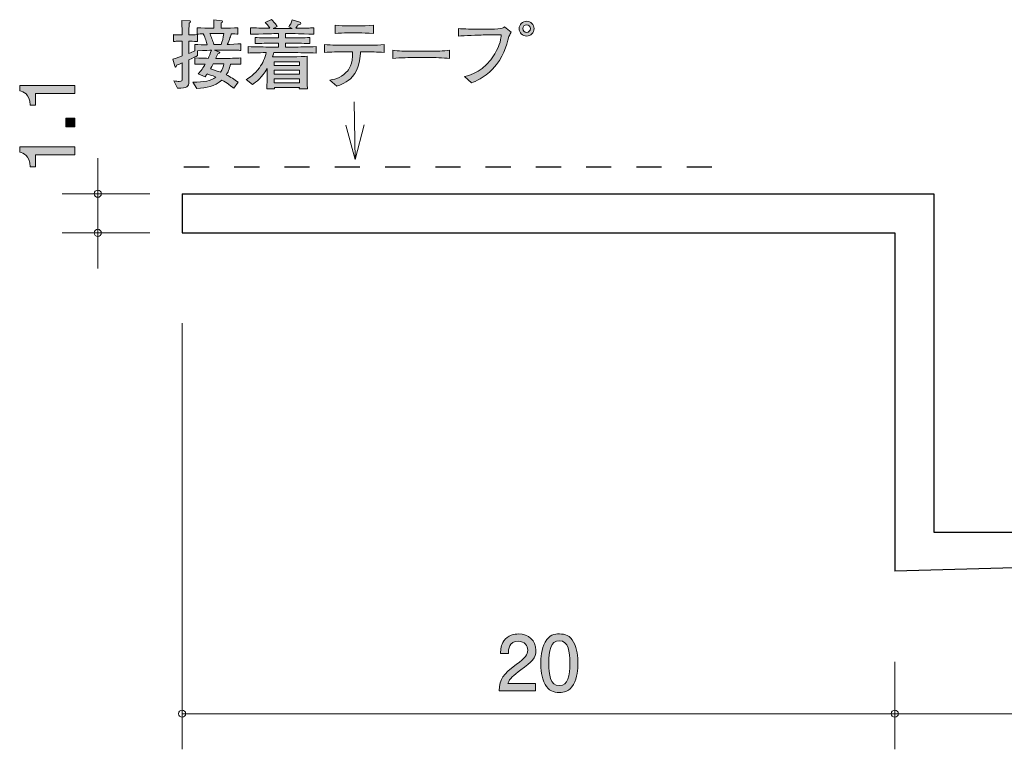
# Model space of a CAD drawing. Units: millimetres. Extents: x 78.3 to 134.8, y -161.3 to -135.2.
# Drawn here: x 78.3 to 105.9, y -161.3 to -140.8 of the extents above; entities that cross this region are included whole.
import ezdxf

# ---------------------------------------------------------------- set-up
doc = ezdxf.new("R2010")
doc.units = ezdxf.units.MM
doc.header["$MEASUREMENT"] = 0
doc.linetypes.add('AI-Linetype-0', pattern=[1.411111, 0.705556, -0.705556])
doc.layers.add('レイヤー 1', color=7, linetype='Continuous', lineweight=0)

# ---------------------------------------------------------------- blocks, each defined once
blk = doc.blocks.new('Block_1')
at = {"layer": 'レイヤー 1', "color": 18, "lineweight": 9, "true_color": 0x000000}
for q in [(87.649, -143.128), (87.416, -143.778), (87.934, -143.774)]:
    blk.add_line((87.683, -144.742), q, dxfattribs=at)
blk = doc.blocks.new('Block_3')
at = {"layer": 'レイヤー 1', "true_color": 0x000000, "transparency": 33554687}
h = blk.add_hatch(color=18, dxfattribs=at)
h.dxf.hatch_style = 2
edge = h.paths.add_edge_path()
edge.add_spline(control_points=[(83.697, -142.061), (83.68, -142.091), (83.629, -142.184), (83.618, -142.203), (83.809, -142.262), (83.83, -142.269), (83.902, -142.296), (83.957, -142.209), (83.98, -142.135), (83.995, -142.061), (83.995, -142.061), (83.697, -142.061), (83.697, -142.061)], knot_values=[0, 0, 0, 0, 1, 1, 1, 2, 2, 2, 3, 3, 3, 4, 4, 4, 4], degree=3, periodic=0)
edge = h.paths.add_edge_path()
edge.add_spline(control_points=[(83.633, -141.211), (83.633, -141.211), (83.602, -141.211), (83.602, -141.211), (83.648, -141.31), (83.68, -141.391), (83.714, -141.518), (83.714, -141.518), (83.921, -141.518), (83.921, -141.518), (83.953, -141.425), (83.976, -141.34), (83.999, -141.211), (83.999, -141.211), (83.633, -141.211), (83.633, -141.211)], knot_values=[0, 0, 0, 0, 1, 1, 1, 2, 2, 2, 3, 3, 3, 4, 4, 4, 5, 5, 5, 5], degree=3, periodic=0)
edge = h.paths.add_edge_path()
edge.add_spline(control_points=[(84.262, -141.676), (84.262, -141.676), (84.008, -141.676), (84.008, -141.676), (84.008, -141.676), (83.731, -141.676), (83.731, -141.676), (83.731, -141.676), (83.858, -141.719), (83.858, -141.719), (83.868, -141.723), (83.881, -141.729), (83.881, -141.742), (83.881, -141.763), (83.849, -141.769), (83.828, -141.774), (83.817, -141.797), (83.788, -141.862), (83.769, -141.907), (83.769, -141.907), (84.039, -141.907), (84.039, -141.907), (84.13, -141.907), (84.327, -141.903), (84.469, -141.894), (84.469, -141.894), (84.469, -142.072), (84.469, -142.072), (84.386, -142.068), (84.365, -142.068), (84.185, -142.064), (84.154, -142.218), (84.109, -142.298), (84.065, -142.368), (84.185, -142.427), (84.291, -142.495), (84.395, -142.578), (84.395, -142.578), (84.277, -142.745), (84.277, -142.745), (84.253, -142.726), (84.241, -142.717), (84.128, -142.632), (84.08, -142.594), (84.021, -142.559), (83.94, -142.514), (83.729, -142.7), (83.523, -142.724), (83.234, -142.753), (83.234, -142.753), (83.13, -142.573), (83.13, -142.573), (83.447, -142.569), (83.623, -142.544), (83.775, -142.434), (83.657, -142.383), (83.568, -142.355), (83.532, -142.343), (83.513, -142.37), (83.498, -142.389), (83.47, -142.423), (83.47, -142.423), (83.274, -142.341), (83.274, -142.341), (83.356, -142.26), (83.417, -142.165), (83.475, -142.064), (83.284, -142.068), (83.263, -142.068), (83.181, -142.072), (83.181, -142.072), (83.181, -141.894), (83.181, -141.894), (83.32, -141.901), (83.53, -141.905), (83.555, -141.905), (83.572, -141.871), (83.627, -141.75), (83.646, -141.676), (83.627, -141.676), (83.449, -141.683), (83.255, -141.695), (83.255, -141.695), (83.255, -141.829), (83.255, -141.829), (83.206, -141.854), (83.147, -141.886), (83.014, -141.951), (83.014, -141.951), (83.014, -142.097), (83.014, -142.097), (83.014, -142.097), (83.014, -142.565), (83.014, -142.565), (83.014, -142.692), (82.978, -142.751), (82.694, -142.743), (82.694, -142.743), (82.59, -142.535), (82.59, -142.535), (82.654, -142.548), (82.702, -142.552), (82.743, -142.552), (82.819, -142.552), (82.829, -142.529), (82.829, -142.463), (82.829, -142.463), (82.829, -142.034), (82.829, -142.034), (82.732, -142.074), (82.715, -142.08), (82.669, -142.1), (82.664, -142.121), (82.66, -142.15), (82.641, -142.15), (82.633, -142.15), (82.622, -142.146), (82.616, -142.123), (82.616, -142.123), (82.563, -141.93), (82.563, -141.93), (82.709, -141.884), (82.774, -141.86), (82.829, -141.839), (82.829, -141.839), (82.829, -141.427), (82.829, -141.427), (82.829, -141.427), (82.777, -141.427), (82.777, -141.427), (82.777, -141.427), (82.698, -141.427), (82.698, -141.427), (82.631, -141.427), (82.622, -141.427), (82.586, -141.433), (82.586, -141.433), (82.586, -141.238), (82.586, -141.238), (82.614, -141.245), (82.622, -141.245), (82.692, -141.245), (82.692, -141.245), (82.825, -141.245), (82.825, -141.245), (82.825, -141.175), (82.825, -141.093), (82.823, -141.088), (82.815, -140.908), (82.815, -140.889), (82.813, -140.843), (82.813, -140.843), (83.028, -140.851), (83.028, -140.851), (83.039, -140.851), (83.06, -140.853), (83.06, -140.87), (83.06, -140.889), (83.045, -140.9), (83.02, -140.919), (83.02, -140.97), (83.014, -141.198), (83.016, -141.245), (83.145, -141.245), (83.157, -141.245), (83.255, -141.236), (83.255, -141.236), (83.255, -141.431), (83.255, -141.431), (83.217, -141.429), (83.149, -141.425), (83.014, -141.427), (83.014, -141.427), (83.014, -141.765), (83.014, -141.765), (83.068, -141.742), (83.134, -141.714), (83.183, -141.691), (83.183, -141.691), (83.183, -141.513), (83.183, -141.513), (83.297, -141.526), (83.415, -141.526), (83.532, -141.526), (83.508, -141.431), (83.481, -141.348), (83.417, -141.215), (83.373, -141.217), (83.291, -141.222), (83.252, -141.224), (83.252, -141.224), (83.252, -141.044), (83.252, -141.044), (83.377, -141.052), (83.551, -141.057), (83.633, -141.057), (83.633, -141.057), (83.716, -141.057), (83.716, -141.057), (83.716, -140.894), (83.716, -140.883), (83.714, -140.828), (83.714, -140.828), (83.938, -140.853), (83.938, -140.853), (83.942, -140.853), (83.963, -140.855), (83.963, -140.872), (83.963, -140.887), (83.953, -140.896), (83.925, -140.911), (83.919, -140.976), (83.917, -140.997), (83.917, -141.057), (83.917, -141.057), (84.012, -141.057), (84.012, -141.057), (84.094, -141.057), (84.268, -141.052), (84.393, -141.044), (84.393, -141.044), (84.393, -141.224), (84.393, -141.224), (84.363, -141.222), (84.245, -141.217), (84.205, -141.215), (84.19, -141.266), (84.156, -141.378), (84.09, -141.518), (84.133, -141.518), (84.41, -141.499), (84.471, -141.496), (84.471, -141.496), (84.471, -141.681), (84.471, -141.681), (84.442, -141.681), (84.424, -141.676), (84.262, -141.676)], knot_values=[0, 0, 0, 0, 1, 1, 1, 2, 2, 2, 3, 3, 3, 4, 4, 4, 5, 5, 5, 6, 6, 6, 7, 7, 7, 8, 8, 8, 9, 9, 9, 10, 10, 10, 11, 11, 11, 12, 12, 12, 13, 13, 13, 14, 14, 14, 15, 15, 15, 16, 16, 16, 17, 17, 17, 18, 18, 18, 19, 19, 19, 20, 20, 20, 21, 21, 21, 22, 22, 22, 23, 23, 23, 24, 24, 24, 25, 25, 25, 26, 26, 26, 27, 27, 27, 28, 28, 28, 29, 29, 29, 30, 30, 30, 31, 31, 31, 32, 32, 32, 33, 33, 33, 34, 34, 34, 35, 35, 35, 36, 36, 36, 37, 37, 37, 38, 38, 38, 39, 39, 39, 40, 40, 40, 41, 41, 41, 42, 42, 42, 43, 43, 43, 44, 44, 44, 45, 45, 45, 46, 46, 46, 47, 47, 47, 48, 48, 48, 49, 49, 49, 50, 50, 50, 51, 51, 51, 52, 52, 52, 53, 53, 53, 54, 54, 54, 55, 55, 55, 56, 56, 56, 57, 57, 57, 58, 58, 58, 59, 59, 59, 60, 60, 60, 61, 61, 61, 62, 62, 62, 63, 63, 63, 64, 64, 64, 65, 65, 65, 66, 66, 66, 67, 67, 67, 68, 68, 68, 69, 69, 69, 70, 70, 70, 71, 71, 71, 72, 72, 72, 73, 73, 73, 74, 74, 74, 75, 75, 75, 76, 76, 76, 77, 77, 77, 78, 78, 78, 79, 79, 79, 79], degree=3, periodic=0)
h = blk.add_hatch(color=18, dxfattribs=at)
h.dxf.hatch_style = 2
edge = h.paths.add_edge_path()
edge.add_spline(control_points=[(86.118, -142.476), (86.118, -142.476), (85.411, -142.476), (85.411, -142.476), (85.411, -142.476), (85.411, -142.59), (85.411, -142.59), (85.411, -142.59), (86.118, -142.59), (86.118, -142.59), (86.118, -142.59), (86.118, -142.476), (86.118, -142.476)], knot_values=[0, 0, 0, 0, 1, 1, 1, 2, 2, 2, 3, 3, 3, 4, 4, 4, 4], degree=3, periodic=0)
edge = h.paths.add_edge_path()
edge.add_spline(control_points=[(86.118, -142.233), (86.118, -142.233), (85.411, -142.233), (85.411, -142.233), (85.411, -142.233), (85.411, -142.347), (85.411, -142.347), (85.411, -142.347), (86.118, -142.347), (86.118, -142.347), (86.118, -142.347), (86.118, -142.233), (86.118, -142.233)], knot_values=[0, 0, 0, 0, 1, 1, 1, 2, 2, 2, 3, 3, 3, 4, 4, 4, 4], degree=3, periodic=0)
edge = h.paths.add_edge_path()
edge.add_spline(control_points=[(86.118, -142), (86.118, -142), (85.411, -142), (85.411, -142), (85.411, -142), (85.411, -142.108), (85.411, -142.108), (85.411, -142.108), (86.118, -142.108), (86.118, -142.108), (86.118, -142.108), (86.118, -142), (86.118, -142)], knot_values=[0, 0, 0, 0, 1, 1, 1, 2, 2, 2, 3, 3, 3, 4, 4, 4, 4], degree=3, periodic=0)
edge = h.paths.add_edge_path()
edge.add_spline(control_points=[(85.953, -141.744), (85.953, -141.744), (85.395, -141.744), (85.395, -141.744), (85.384, -141.788), (85.375, -141.82), (85.363, -141.858), (85.388, -141.858), (85.403, -141.86), (85.409, -141.86), (85.409, -141.86), (85.598, -141.86), (85.598, -141.86), (85.598, -141.86), (85.972, -141.86), (85.972, -141.86), (86.023, -141.86), (86.306, -141.848), (86.338, -141.848), (86.336, -141.875), (86.334, -141.894), (86.334, -141.924), (86.332, -141.956), (86.332, -142.091), (86.332, -142.118), (86.332, -142.118), (86.332, -142.364), (86.332, -142.364), (86.332, -142.408), (86.336, -142.605), (86.34, -142.757), (86.34, -142.757), (86.114, -142.757), (86.114, -142.757), (86.114, -142.757), (86.116, -142.724), (86.116, -142.724), (86.116, -142.724), (85.414, -142.724), (85.414, -142.724), (85.414, -142.724), (85.416, -142.757), (85.416, -142.757), (85.416, -142.757), (85.198, -142.757), (85.198, -142.757), (85.202, -142.702), (85.202, -142.69), (85.208, -142.575), (85.21, -142.548), (85.213, -142.415), (85.213, -142.396), (85.213, -142.396), (85.213, -142.193), (85.213, -142.193), (85.073, -142.442), (84.904, -142.573), (84.798, -142.639), (84.798, -142.639), (84.624, -142.499), (84.624, -142.499), (84.713, -142.448), (84.857, -142.362), (84.995, -142.167), (85.086, -142.04), (85.151, -141.896), (85.185, -141.744), (84.957, -141.746), (84.777, -141.753), (84.682, -141.755), (84.682, -141.755), (84.682, -141.577), (84.682, -141.577), (84.878, -141.583), (85.162, -141.588), (85.312, -141.588), (85.312, -141.588), (85.526, -141.588), (85.526, -141.588), (85.526, -141.588), (85.526, -141.48), (85.526, -141.48), (85.526, -141.48), (85.38, -141.48), (85.38, -141.48), (85.21, -141.48), (85.041, -141.484), (84.874, -141.49), (84.874, -141.49), (84.874, -141.319), (84.874, -141.319), (85.029, -141.329), (85.215, -141.329), (85.38, -141.329), (85.38, -141.329), (85.526, -141.329), (85.526, -141.329), (85.526, -141.329), (85.526, -141.211), (85.526, -141.211), (85.526, -141.211), (85.395, -141.211), (85.395, -141.211), (85.348, -141.211), (85.145, -141.219), (85.103, -141.219), (84.9, -141.224), (84.823, -141.226), (84.745, -141.228), (84.745, -141.228), (84.745, -141.044), (84.745, -141.044), (84.859, -141.052), (84.904, -141.052), (85.287, -141.061), (85.223, -140.966), (85.196, -140.938), (85.16, -140.902), (85.16, -140.902), (85.335, -140.819), (85.335, -140.819), (85.375, -140.855), (85.42, -140.898), (85.494, -141.008), (85.494, -141.008), (85.38, -141.063), (85.38, -141.063), (85.38, -141.063), (85.39, -141.063), (85.39, -141.063), (85.39, -141.063), (85.913, -141.063), (85.913, -141.063), (85.913, -141.063), (85.818, -141.018), (85.818, -141.018), (85.845, -140.98), (85.902, -140.9), (85.917, -140.826), (85.917, -140.826), (86.131, -140.889), (86.131, -140.889), (86.139, -140.891), (86.16, -140.902), (86.16, -140.923), (86.16, -140.961), (86.095, -140.961), (86.076, -140.961), (86.065, -140.98), (86.042, -141.021), (86.012, -141.061), (86.412, -141.054), (86.442, -141.052), (86.518, -141.046), (86.518, -141.046), (86.518, -141.228), (86.518, -141.228), (86.499, -141.228), (86.473, -141.226), (86.253, -141.217), (86.203, -141.215), (85.983, -141.211), (85.938, -141.211), (85.938, -141.211), (85.722, -141.211), (85.722, -141.211), (85.722, -141.211), (85.722, -141.329), (85.722, -141.329), (85.722, -141.329), (85.896, -141.329), (85.896, -141.329), (86.059, -141.329), (86.249, -141.329), (86.406, -141.319), (86.406, -141.319), (86.406, -141.49), (86.406, -141.49), (86.196, -141.482), (86, -141.48), (85.896, -141.48), (85.896, -141.48), (85.722, -141.48), (85.722, -141.48), (85.722, -141.48), (85.722, -141.588), (85.722, -141.588), (85.722, -141.588), (85.953, -141.588), (85.953, -141.588), (86.086, -141.588), (86.374, -141.583), (86.584, -141.577), (86.584, -141.577), (86.584, -141.755), (86.584, -141.755), (86.391, -141.748), (86.078, -141.744), (85.953, -141.744)], knot_values=[0, 0, 0, 0, 1, 1, 1, 2, 2, 2, 3, 3, 3, 4, 4, 4, 5, 5, 5, 6, 6, 6, 7, 7, 7, 8, 8, 8, 9, 9, 9, 10, 10, 10, 11, 11, 11, 12, 12, 12, 13, 13, 13, 14, 14, 14, 15, 15, 15, 16, 16, 16, 17, 17, 17, 18, 18, 18, 19, 19, 19, 20, 20, 20, 21, 21, 21, 22, 22, 22, 23, 23, 23, 24, 24, 24, 25, 25, 25, 26, 26, 26, 27, 27, 27, 28, 28, 28, 29, 29, 29, 30, 30, 30, 31, 31, 31, 32, 32, 32, 33, 33, 33, 34, 34, 34, 35, 35, 35, 36, 36, 36, 37, 37, 37, 38, 38, 38, 39, 39, 39, 40, 40, 40, 41, 41, 41, 42, 42, 42, 43, 43, 43, 44, 44, 44, 45, 45, 45, 46, 46, 46, 47, 47, 47, 48, 48, 48, 49, 49, 49, 50, 50, 50, 51, 51, 51, 52, 52, 52, 53, 53, 53, 54, 54, 54, 55, 55, 55, 56, 56, 56, 57, 57, 57, 58, 58, 58, 59, 59, 59, 60, 60, 60, 61, 61, 61, 62, 62, 62, 63, 63, 63, 64, 64, 64, 65, 65, 65, 66, 66, 66, 66], degree=3, periodic=0)
h = blk.add_hatch(color=18, dxfattribs=at)
h.dxf.hatch_style = 2
edge = h.paths.add_edge_path()
edge.add_spline(control_points=[(92.386, -141.071), (92.386, -141.131), (92.433, -141.177), (92.492, -141.177), (92.551, -141.177), (92.6, -141.131), (92.6, -141.071), (92.6, -141.012), (92.551, -140.963), (92.492, -140.963), (92.433, -140.963), (92.386, -141.012), (92.386, -141.071)], knot_values=[0, 0, 0, 0, 1, 1, 1, 2, 2, 2, 3, 3, 3, 4, 4, 4, 4], degree=3, periodic=0)
edge = h.paths.add_edge_path()
edge.add_spline(control_points=[(92.701, -141.071), (92.701, -141.186), (92.608, -141.281), (92.492, -141.281), (92.378, -141.281), (92.283, -141.186), (92.283, -141.071), (92.283, -140.955), (92.378, -140.862), (92.492, -140.862), (92.606, -140.862), (92.701, -140.955), (92.701, -141.071)], knot_values=[0, 0, 0, 0, 1, 1, 1, 2, 2, 2, 3, 3, 3, 4, 4, 4, 4], degree=3, periodic=0)
h = blk.add_hatch(color=18, dxfattribs=at)
h.dxf.hatch_style = 2
edge = h.paths.add_edge_path()
edge.add_spline(control_points=[(87.829, -141.192), (87.829, -141.192), (87.475, -141.192), (87.475, -141.192), (87.363, -141.192), (87.224, -141.198), (87.116, -141.211), (87.116, -141.211), (87.116, -140.976), (87.116, -140.976), (87.234, -140.991), (87.418, -140.995), (87.475, -140.995), (87.475, -140.995), (87.829, -140.995), (87.829, -140.995), (87.848, -140.995), (88.051, -140.995), (88.192, -140.976), (88.192, -140.976), (88.192, -141.211), (88.192, -141.211), (88.036, -141.192), (87.845, -141.192), (87.829, -141.192)], knot_values=[0, 0, 0, 0, 1, 1, 1, 2, 2, 2, 3, 3, 3, 4, 4, 4, 5, 5, 5, 6, 6, 6, 7, 7, 7, 8, 8, 8, 8], degree=3, periodic=0)
edge = h.paths.add_edge_path()
edge.add_spline(control_points=[(87.93, -141.721), (87.93, -141.721), (87.829, -141.721), (87.829, -141.721), (87.829, -141.808), (87.807, -142.197), (87.611, -142.417), (87.458, -142.586), (87.251, -142.656), (87.166, -142.683), (87.166, -142.683), (86.972, -142.516), (86.972, -142.516), (87.069, -142.503), (87.245, -142.48), (87.433, -142.292), (87.507, -142.22), (87.611, -142.08), (87.611, -141.721), (87.611, -141.721), (87.38, -141.721), (87.38, -141.721), (87.194, -141.721), (87.008, -141.725), (86.822, -141.74), (86.822, -141.74), (86.822, -141.52), (86.822, -141.52), (87.01, -141.535), (87.295, -141.539), (87.38, -141.539), (87.38, -141.539), (87.93, -141.539), (87.93, -141.539), (87.949, -141.539), (88.266, -141.539), (88.495, -141.52), (88.495, -141.52), (88.495, -141.74), (88.495, -141.74), (88.307, -141.725), (88.118, -141.721), (87.93, -141.721)], knot_values=[0, 0, 0, 0, 1, 1, 1, 2, 2, 2, 3, 3, 3, 4, 4, 4, 5, 5, 5, 6, 6, 6, 7, 7, 7, 8, 8, 8, 9, 9, 9, 10, 10, 10, 11, 11, 11, 12, 12, 12, 13, 13, 13, 14, 14, 14, 14], degree=3, periodic=0)
h = blk.add_hatch(color=18, dxfattribs=at)
h.dxf.hatch_style = 2
edge = h.paths.add_edge_path()
edge.add_spline(control_points=[(91.996, -141.289), (91.926, -141.568), (91.85, -141.873), (91.537, -142.205), (91.3, -142.455), (91.055, -142.554), (90.949, -142.597), (90.949, -142.597), (90.754, -142.415), (90.754, -142.415), (90.94, -142.368), (91.302, -142.275), (91.598, -141.78), (91.759, -141.513), (91.772, -141.34), (91.78, -141.249), (91.78, -141.249), (91.275, -141.249), (91.275, -141.249), (91.156, -141.249), (90.735, -141.268), (90.583, -141.279), (90.583, -141.279), (90.583, -141.069), (90.583, -141.069), (90.725, -141.082), (91.002, -141.086), (91.118, -141.086), (91.118, -141.086), (91.473, -141.086), (91.473, -141.086), (91.501, -141.086), (91.662, -141.084), (91.772, -141.069), (91.829, -141.063), (91.846, -141.044), (91.869, -141.021), (91.869, -141.021), (92.057, -141.171), (92.057, -141.171), (92.043, -141.2), (92.032, -141.219), (91.996, -141.289)], knot_values=[0, 0, 0, 0, 1, 1, 1, 2, 2, 2, 3, 3, 3, 4, 4, 4, 5, 5, 5, 6, 6, 6, 7, 7, 7, 8, 8, 8, 9, 9, 9, 10, 10, 10, 11, 11, 11, 12, 12, 12, 13, 13, 13, 14, 14, 14, 14], degree=3, periodic=0)
h = blk.add_hatch(color=18, dxfattribs=at)
h.dxf.hatch_style = 2
edge = h.paths.add_edge_path()
edge.add_spline(control_points=[(89.776, -141.884), (89.776, -141.884), (89.292, -141.884), (89.292, -141.884), (89.264, -141.884), (88.947, -141.884), (88.735, -141.909), (88.735, -141.909), (88.735, -141.679), (88.735, -141.679), (88.894, -141.702), (89.084, -141.704), (89.292, -141.704), (89.292, -141.704), (89.776, -141.704), (89.776, -141.704), (89.962, -141.704), (90.148, -141.702), (90.332, -141.679), (90.332, -141.679), (90.332, -141.909), (90.332, -141.909), (90.148, -141.886), (89.901, -141.884), (89.776, -141.884)], knot_values=[0, 0, 0, 0, 1, 1, 1, 2, 2, 2, 3, 3, 3, 4, 4, 4, 5, 5, 5, 6, 6, 6, 7, 7, 7, 8, 8, 8, 8], degree=3, periodic=0)
at = {"layer": 'レイヤー 1'}
for points, knots in [([(84.262, -141.676), (84.262, -141.676), (84.008, -141.676), (84.008, -141.676), (84.008, -141.676), (83.731, -141.676), (83.731, -141.676), (83.731, -141.676), (83.858, -141.719), (83.858, -141.719), (83.868, -141.723), (83.881, -141.729), (83.881, -141.742), (83.881, -141.763), (83.849, -141.769), (83.828, -141.774), (83.817, -141.797), (83.788, -141.862), (83.769, -141.907), (83.769, -141.907), (84.039, -141.907), (84.039, -141.907), (84.13, -141.907), (84.327, -141.903), (84.469, -141.894), (84.469, -141.894), (84.469, -142.072), (84.469, -142.072), (84.386, -142.068), (84.365, -142.068), (84.185, -142.064), (84.154, -142.218), (84.109, -142.298), (84.065, -142.368), (84.185, -142.427), (84.291, -142.495), (84.395, -142.578), (84.395, -142.578), (84.277, -142.745), (84.277, -142.745), (84.253, -142.726), (84.241, -142.717), (84.128, -142.632), (84.08, -142.594), (84.021, -142.559), (83.94, -142.514), (83.729, -142.7), (83.523, -142.724), (83.234, -142.753), (83.234, -142.753), (83.13, -142.573), (83.13, -142.573), (83.447, -142.569), (83.623, -142.544), (83.775, -142.434), (83.657, -142.383), (83.568, -142.355), (83.532, -142.343), (83.513, -142.37), (83.498, -142.389), (83.47, -142.423), (83.47, -142.423), (83.274, -142.341), (83.274, -142.341), (83.356, -142.26), (83.417, -142.165), (83.475, -142.064), (83.284, -142.068), (83.263, -142.068), (83.181, -142.072), (83.181, -142.072), (83.181, -141.894), (83.181, -141.894), (83.32, -141.901), (83.53, -141.905), (83.555, -141.905), (83.572, -141.871), (83.627, -141.75), (83.646, -141.676), (83.627, -141.676), (83.449, -141.683), (83.255, -141.695), (83.255, -141.695), (83.255, -141.829), (83.255, -141.829), (83.206, -141.854), (83.147, -141.886), (83.014, -141.951), (83.014, -141.951), (83.014, -142.097), (83.014, -142.097), (83.014, -142.097), (83.014, -142.565), (83.014, -142.565), (83.014, -142.692), (82.978, -142.751), (82.694, -142.743), (82.694, -142.743), (82.59, -142.535), (82.59, -142.535), (82.654, -142.548), (82.702, -142.552), (82.743, -142.552), (82.819, -142.552), (82.829, -142.529), (82.829, -142.463), (82.829, -142.463), (82.829, -142.034), (82.829, -142.034), (82.732, -142.074), (82.715, -142.08), (82.669, -142.1), (82.664, -142.121), (82.66, -142.15), (82.641, -142.15), (82.633, -142.15), (82.622, -142.146), (82.616, -142.123), (82.616, -142.123), (82.563, -141.93), (82.563, -141.93), (82.709, -141.884), (82.774, -141.86), (82.829, -141.839), (82.829, -141.839), (82.829, -141.427), (82.829, -141.427), (82.829, -141.427), (82.777, -141.427), (82.777, -141.427), (82.777, -141.427), (82.698, -141.427), (82.698, -141.427), (82.631, -141.427), (82.622, -141.427), (82.586, -141.433), (82.586, -141.433), (82.586, -141.238), (82.586, -141.238), (82.614, -141.245), (82.622, -141.245), (82.692, -141.245), (82.692, -141.245), (82.825, -141.245), (82.825, -141.245), (82.825, -141.175), (82.825, -141.093), (82.823, -141.088), (82.815, -140.908), (82.815, -140.889), (82.813, -140.843), (82.813, -140.843), (83.028, -140.851), (83.028, -140.851), (83.039, -140.851), (83.06, -140.853), (83.06, -140.87), (83.06, -140.889), (83.045, -140.9), (83.02, -140.919), (83.02, -140.97), (83.014, -141.198), (83.016, -141.245), (83.145, -141.245), (83.157, -141.245), (83.255, -141.236), (83.255, -141.236), (83.255, -141.431), (83.255, -141.431), (83.217, -141.429), (83.149, -141.425), (83.014, -141.427), (83.014, -141.427), (83.014, -141.765), (83.014, -141.765), (83.068, -141.742), (83.134, -141.714), (83.183, -141.691), (83.183, -141.691), (83.183, -141.513), (83.183, -141.513), (83.297, -141.526), (83.415, -141.526), (83.532, -141.526), (83.508, -141.431), (83.481, -141.348), (83.417, -141.215), (83.373, -141.217), (83.291, -141.222), (83.252, -141.224), (83.252, -141.224), (83.252, -141.044), (83.252, -141.044), (83.377, -141.052), (83.551, -141.057), (83.633, -141.057), (83.633, -141.057), (83.716, -141.057), (83.716, -141.057), (83.716, -140.894), (83.716, -140.883), (83.714, -140.828), (83.714, -140.828), (83.938, -140.853), (83.938, -140.853), (83.942, -140.853), (83.963, -140.855), (83.963, -140.872), (83.963, -140.887), (83.953, -140.896), (83.925, -140.911), (83.919, -140.976), (83.917, -140.997), (83.917, -141.057), (83.917, -141.057), (84.012, -141.057), (84.012, -141.057), (84.094, -141.057), (84.268, -141.052), (84.393, -141.044), (84.393, -141.044), (84.393, -141.224), (84.393, -141.224), (84.363, -141.222), (84.245, -141.217), (84.205, -141.215), (84.19, -141.266), (84.156, -141.378), (84.09, -141.518), (84.133, -141.518), (84.41, -141.499), (84.471, -141.496), (84.471, -141.496), (84.471, -141.681), (84.471, -141.681), (84.442, -141.681), (84.424, -141.676), (84.262, -141.676)], [0, 0, 0, 0, 1, 1, 1, 2, 2, 2, 3, 3, 3, 4, 4, 4, 5, 5, 5, 6, 6, 6, 7, 7, 7, 8, 8, 8, 9, 9, 9, 10, 10, 10, 11, 11, 11, 12, 12, 12, 13, 13, 13, 14, 14, 14, 15, 15, 15, 16, 16, 16, 17, 17, 17, 18, 18, 18, 19, 19, 19, 20, 20, 20, 21, 21, 21, 22, 22, 22, 23, 23, 23, 24, 24, 24, 25, 25, 25, 26, 26, 26, 27, 27, 27, 28, 28, 28, 29, 29, 29, 30, 30, 30, 31, 31, 31, 32, 32, 32, 33, 33, 33, 34, 34, 34, 35, 35, 35, 36, 36, 36, 37, 37, 37, 38, 38, 38, 39, 39, 39, 40, 40, 40, 41, 41, 41, 42, 42, 42, 43, 43, 43, 44, 44, 44, 45, 45, 45, 46, 46, 46, 47, 47, 47, 48, 48, 48, 49, 49, 49, 50, 50, 50, 51, 51, 51, 52, 52, 52, 53, 53, 53, 54, 54, 54, 55, 55, 55, 56, 56, 56, 57, 57, 57, 58, 58, 58, 59, 59, 59, 60, 60, 60, 61, 61, 61, 62, 62, 62, 63, 63, 63, 64, 64, 64, 65, 65, 65, 66, 66, 66, 67, 67, 67, 68, 68, 68, 69, 69, 69, 70, 70, 70, 71, 71, 71, 72, 72, 72, 73, 73, 73, 74, 74, 74, 75, 75, 75, 76, 76, 76, 77, 77, 77, 78, 78, 78, 79, 79, 79, 79]), ([(85.953, -141.744), (85.953, -141.744), (85.395, -141.744), (85.395, -141.744), (85.384, -141.788), (85.375, -141.82), (85.363, -141.858), (85.388, -141.858), (85.403, -141.86), (85.409, -141.86), (85.409, -141.86), (85.598, -141.86), (85.598, -141.86), (85.598, -141.86), (85.972, -141.86), (85.972, -141.86), (86.023, -141.86), (86.306, -141.848), (86.338, -141.848), (86.336, -141.875), (86.334, -141.894), (86.334, -141.924), (86.332, -141.956), (86.332, -142.091), (86.332, -142.118), (86.332, -142.118), (86.332, -142.364), (86.332, -142.364), (86.332, -142.408), (86.336, -142.605), (86.34, -142.757), (86.34, -142.757), (86.114, -142.757), (86.114, -142.757), (86.114, -142.757), (86.116, -142.724), (86.116, -142.724), (86.116, -142.724), (85.414, -142.724), (85.414, -142.724), (85.414, -142.724), (85.416, -142.757), (85.416, -142.757), (85.416, -142.757), (85.198, -142.757), (85.198, -142.757), (85.202, -142.702), (85.202, -142.69), (85.208, -142.575), (85.21, -142.548), (85.213, -142.415), (85.213, -142.396), (85.213, -142.396), (85.213, -142.193), (85.213, -142.193), (85.073, -142.442), (84.904, -142.573), (84.798, -142.639), (84.798, -142.639), (84.624, -142.499), (84.624, -142.499), (84.713, -142.448), (84.857, -142.362), (84.995, -142.167), (85.086, -142.04), (85.151, -141.896), (85.185, -141.744), (84.957, -141.746), (84.777, -141.753), (84.682, -141.755), (84.682, -141.755), (84.682, -141.577), (84.682, -141.577), (84.878, -141.583), (85.162, -141.588), (85.312, -141.588), (85.312, -141.588), (85.526, -141.588), (85.526, -141.588), (85.526, -141.588), (85.526, -141.48), (85.526, -141.48), (85.526, -141.48), (85.38, -141.48), (85.38, -141.48), (85.21, -141.48), (85.041, -141.484), (84.874, -141.49), (84.874, -141.49), (84.874, -141.319), (84.874, -141.319), (85.029, -141.329), (85.215, -141.329), (85.38, -141.329), (85.38, -141.329), (85.526, -141.329), (85.526, -141.329), (85.526, -141.329), (85.526, -141.211), (85.526, -141.211), (85.526, -141.211), (85.395, -141.211), (85.395, -141.211), (85.348, -141.211), (85.145, -141.219), (85.103, -141.219), (84.9, -141.224), (84.823, -141.226), (84.745, -141.228), (84.745, -141.228), (84.745, -141.044), (84.745, -141.044), (84.859, -141.052), (84.904, -141.052), (85.287, -141.061), (85.223, -140.966), (85.196, -140.938), (85.16, -140.902), (85.16, -140.902), (85.335, -140.819), (85.335, -140.819), (85.375, -140.855), (85.42, -140.898), (85.494, -141.008), (85.494, -141.008), (85.38, -141.063), (85.38, -141.063), (85.38, -141.063), (85.39, -141.063), (85.39, -141.063), (85.39, -141.063), (85.913, -141.063), (85.913, -141.063), (85.913, -141.063), (85.818, -141.018), (85.818, -141.018), (85.845, -140.98), (85.902, -140.9), (85.917, -140.826), (85.917, -140.826), (86.131, -140.889), (86.131, -140.889), (86.139, -140.891), (86.16, -140.902), (86.16, -140.923), (86.16, -140.961), (86.095, -140.961), (86.076, -140.961), (86.065, -140.98), (86.042, -141.021), (86.012, -141.061), (86.412, -141.054), (86.442, -141.052), (86.518, -141.046), (86.518, -141.046), (86.518, -141.228), (86.518, -141.228), (86.499, -141.228), (86.473, -141.226), (86.253, -141.217), (86.203, -141.215), (85.983, -141.211), (85.938, -141.211), (85.938, -141.211), (85.722, -141.211), (85.722, -141.211), (85.722, -141.211), (85.722, -141.329), (85.722, -141.329), (85.722, -141.329), (85.896, -141.329), (85.896, -141.329), (86.059, -141.329), (86.249, -141.329), (86.406, -141.319), (86.406, -141.319), (86.406, -141.49), (86.406, -141.49), (86.196, -141.482), (86, -141.48), (85.896, -141.48), (85.896, -141.48), (85.722, -141.48), (85.722, -141.48), (85.722, -141.48), (85.722, -141.588), (85.722, -141.588), (85.722, -141.588), (85.953, -141.588), (85.953, -141.588), (86.086, -141.588), (86.374, -141.583), (86.584, -141.577), (86.584, -141.577), (86.584, -141.755), (86.584, -141.755), (86.391, -141.748), (86.078, -141.744), (85.953, -141.744)], [0, 0, 0, 0, 1, 1, 1, 2, 2, 2, 3, 3, 3, 4, 4, 4, 5, 5, 5, 6, 6, 6, 7, 7, 7, 8, 8, 8, 9, 9, 9, 10, 10, 10, 11, 11, 11, 12, 12, 12, 13, 13, 13, 14, 14, 14, 15, 15, 15, 16, 16, 16, 17, 17, 17, 18, 18, 18, 19, 19, 19, 20, 20, 20, 21, 21, 21, 22, 22, 22, 23, 23, 23, 24, 24, 24, 25, 25, 25, 26, 26, 26, 27, 27, 27, 28, 28, 28, 29, 29, 29, 30, 30, 30, 31, 31, 31, 32, 32, 32, 33, 33, 33, 34, 34, 34, 35, 35, 35, 36, 36, 36, 37, 37, 37, 38, 38, 38, 39, 39, 39, 40, 40, 40, 41, 41, 41, 42, 42, 42, 43, 43, 43, 44, 44, 44, 45, 45, 45, 46, 46, 46, 47, 47, 47, 48, 48, 48, 49, 49, 49, 50, 50, 50, 51, 51, 51, 52, 52, 52, 53, 53, 53, 54, 54, 54, 55, 55, 55, 56, 56, 56, 57, 57, 57, 58, 58, 58, 59, 59, 59, 60, 60, 60, 61, 61, 61, 62, 62, 62, 63, 63, 63, 64, 64, 64, 65, 65, 65, 66, 66, 66, 66]), ([(92.701, -141.071), (92.701, -141.186), (92.608, -141.281), (92.492, -141.281), (92.378, -141.281), (92.283, -141.186), (92.283, -141.071), (92.283, -140.955), (92.378, -140.862), (92.492, -140.862), (92.606, -140.862), (92.701, -140.955), (92.701, -141.071)], [0, 0, 0, 0, 1, 1, 1, 2, 2, 2, 3, 3, 3, 4, 4, 4, 4]), ([(87.829, -141.192), (87.829, -141.192), (87.475, -141.192), (87.475, -141.192), (87.363, -141.192), (87.224, -141.198), (87.116, -141.211), (87.116, -141.211), (87.116, -140.976), (87.116, -140.976), (87.234, -140.991), (87.418, -140.995), (87.475, -140.995), (87.475, -140.995), (87.829, -140.995), (87.829, -140.995), (87.848, -140.995), (88.051, -140.995), (88.192, -140.976), (88.192, -140.976), (88.192, -141.211), (88.192, -141.211), (88.036, -141.192), (87.845, -141.192), (87.829, -141.192)], [0, 0, 0, 0, 1, 1, 1, 2, 2, 2, 3, 3, 3, 4, 4, 4, 5, 5, 5, 6, 6, 6, 7, 7, 7, 8, 8, 8, 8]), ([(91.996, -141.289), (91.926, -141.568), (91.85, -141.873), (91.537, -142.205), (91.3, -142.455), (91.055, -142.554), (90.949, -142.597), (90.949, -142.597), (90.754, -142.415), (90.754, -142.415), (90.94, -142.368), (91.302, -142.275), (91.598, -141.78), (91.759, -141.513), (91.772, -141.34), (91.78, -141.249), (91.78, -141.249), (91.275, -141.249), (91.275, -141.249), (91.156, -141.249), (90.735, -141.268), (90.583, -141.279), (90.583, -141.279), (90.583, -141.069), (90.583, -141.069), (90.725, -141.082), (91.002, -141.086), (91.118, -141.086), (91.118, -141.086), (91.473, -141.086), (91.473, -141.086), (91.501, -141.086), (91.662, -141.084), (91.772, -141.069), (91.829, -141.063), (91.846, -141.044), (91.869, -141.021), (91.869, -141.021), (92.057, -141.171), (92.057, -141.171), (92.043, -141.2), (92.032, -141.219), (91.996, -141.289)], [0, 0, 0, 0, 1, 1, 1, 2, 2, 2, 3, 3, 3, 4, 4, 4, 5, 5, 5, 6, 6, 6, 7, 7, 7, 8, 8, 8, 9, 9, 9, 10, 10, 10, 11, 11, 11, 12, 12, 12, 13, 13, 13, 14, 14, 14, 14]), ([(92.386, -141.071), (92.386, -141.131), (92.433, -141.177), (92.492, -141.177), (92.551, -141.177), (92.6, -141.131), (92.6, -141.071), (92.6, -141.012), (92.551, -140.963), (92.492, -140.963), (92.433, -140.963), (92.386, -141.012), (92.386, -141.071)], [0, 0, 0, 0, 1, 1, 1, 2, 2, 2, 3, 3, 3, 4, 4, 4, 4]), ([(83.633, -141.211), (83.633, -141.211), (83.602, -141.211), (83.602, -141.211), (83.648, -141.31), (83.68, -141.391), (83.714, -141.518), (83.714, -141.518), (83.921, -141.518), (83.921, -141.518), (83.953, -141.425), (83.976, -141.34), (83.999, -141.211), (83.999, -141.211), (83.633, -141.211), (83.633, -141.211)], [0, 0, 0, 0, 1, 1, 1, 2, 2, 2, 3, 3, 3, 4, 4, 4, 5, 5, 5, 5]), ([(87.93, -141.721), (87.93, -141.721), (87.829, -141.721), (87.829, -141.721), (87.829, -141.808), (87.807, -142.197), (87.611, -142.417), (87.458, -142.586), (87.251, -142.656), (87.166, -142.683), (87.166, -142.683), (86.972, -142.516), (86.972, -142.516), (87.069, -142.503), (87.245, -142.48), (87.433, -142.292), (87.507, -142.22), (87.611, -142.08), (87.611, -141.721), (87.611, -141.721), (87.38, -141.721), (87.38, -141.721), (87.194, -141.721), (87.008, -141.725), (86.822, -141.74), (86.822, -141.74), (86.822, -141.52), (86.822, -141.52), (87.01, -141.535), (87.295, -141.539), (87.38, -141.539), (87.38, -141.539), (87.93, -141.539), (87.93, -141.539), (87.949, -141.539), (88.266, -141.539), (88.495, -141.52), (88.495, -141.52), (88.495, -141.74), (88.495, -141.74), (88.307, -141.725), (88.118, -141.721), (87.93, -141.721)], [0, 0, 0, 0, 1, 1, 1, 2, 2, 2, 3, 3, 3, 4, 4, 4, 5, 5, 5, 6, 6, 6, 7, 7, 7, 8, 8, 8, 9, 9, 9, 10, 10, 10, 11, 11, 11, 12, 12, 12, 13, 13, 13, 14, 14, 14, 14]), ([(89.776, -141.884), (89.776, -141.884), (89.292, -141.884), (89.292, -141.884), (89.264, -141.884), (88.947, -141.884), (88.735, -141.909), (88.735, -141.909), (88.735, -141.679), (88.735, -141.679), (88.894, -141.702), (89.084, -141.704), (89.292, -141.704), (89.292, -141.704), (89.776, -141.704), (89.776, -141.704), (89.962, -141.704), (90.148, -141.702), (90.332, -141.679), (90.332, -141.679), (90.332, -141.909), (90.332, -141.909), (90.148, -141.886), (89.901, -141.884), (89.776, -141.884)], [0, 0, 0, 0, 1, 1, 1, 2, 2, 2, 3, 3, 3, 4, 4, 4, 5, 5, 5, 6, 6, 6, 7, 7, 7, 8, 8, 8, 8]), ([(86.118, -142), (86.118, -142), (85.411, -142), (85.411, -142), (85.411, -142), (85.411, -142.108), (85.411, -142.108), (85.411, -142.108), (86.118, -142.108), (86.118, -142.108), (86.118, -142.108), (86.118, -142), (86.118, -142)], [0, 0, 0, 0, 1, 1, 1, 2, 2, 2, 3, 3, 3, 4, 4, 4, 4]), ([(83.697, -142.061), (83.68, -142.091), (83.629, -142.184), (83.618, -142.203), (83.809, -142.262), (83.83, -142.269), (83.902, -142.296), (83.957, -142.209), (83.98, -142.135), (83.995, -142.061), (83.995, -142.061), (83.697, -142.061), (83.697, -142.061)], [0, 0, 0, 0, 1, 1, 1, 2, 2, 2, 3, 3, 3, 4, 4, 4, 4]), ([(86.118, -142.233), (86.118, -142.233), (85.411, -142.233), (85.411, -142.233), (85.411, -142.233), (85.411, -142.347), (85.411, -142.347), (85.411, -142.347), (86.118, -142.347), (86.118, -142.347), (86.118, -142.347), (86.118, -142.233), (86.118, -142.233)], [0, 0, 0, 0, 1, 1, 1, 2, 2, 2, 3, 3, 3, 4, 4, 4, 4]), ([(86.118, -142.476), (86.118, -142.476), (85.411, -142.476), (85.411, -142.476), (85.411, -142.476), (85.411, -142.59), (85.411, -142.59), (85.411, -142.59), (86.118, -142.59), (86.118, -142.59), (86.118, -142.59), (86.118, -142.476), (86.118, -142.476)], [0, 0, 0, 0, 1, 1, 1, 2, 2, 2, 3, 3, 3, 4, 4, 4, 4])]:
    blk.add_open_spline(points, degree=3, knots=knots, dxfattribs=at)
blk = doc.blocks.new('Block_2')
at = {"layer": 'レイヤー 1'}
blk.add_blockref('Block_3', (0, 0), dxfattribs=at)
blk = doc.blocks.new('Block_0')
at = {"layer": 'レイヤー 1', "color": 154, "linetype": 'AI-Linetype-0', "lineweight": 25, "true_color": 0x005bac}
blk.add_line((82.876, -144.948), (97.922, -144.948), dxfattribs=at)
at = {"layer": 'レイヤー 1'}
for name in ['Block_2', 'Block_1']:
    blk.add_blockref(name, (0, 0), dxfattribs=at)
blk = doc.blocks.new('Block_8')
at = {"layer": 'レイヤー 1', "color": 18, "lineweight": 25, "true_color": 0x000000}
for p, q in [((82.824, -145.705), (103.924, -145.705)), ((82.825, -145.705), (82.825, -146.805)), ((103.924, -145.705), (103.924, -155.206)), ((82.825, -146.805), (102.825, -146.805)), ((102.825, -146.805), (102.825, -156.305)), ((103.924, -155.206), (127.825, -155.206)), ((127.825, -155.206), (127.825, -155.606)), ((127.825, -155.606), (102.825, -156.305))]:
    blk.add_line(p, q, dxfattribs=at)
blk = doc.blocks.new('Block_12')
at = {"layer": 'レイヤー 1', "true_color": 0x000000, "transparency": 33554687}
h = blk.add_hatch(color=18, dxfattribs=at)
h.dxf.hatch_style = 2
edge = h.paths.add_edge_path()
edge.add_spline(control_points=[(79.811, -142.892), (79.811, -142.892), (78.707, -142.892), (78.707, -142.892), (78.707, -142.892), (78.707, -143.222), (78.707, -143.222), (78.707, -143.222), (78.559, -143.222), (78.559, -143.222), (78.544, -142.89), (78.381, -142.844), (78.267, -142.814), (78.267, -142.814), (78.267, -142.668), (78.267, -142.668), (78.267, -142.668), (79.811, -142.668), (79.811, -142.668), (79.811, -142.668), (79.811, -142.892), (79.811, -142.892)], knot_values=[0, 0, 0, 0, 1, 1, 1, 2, 2, 2, 3, 3, 3, 4, 4, 4, 5, 5, 5, 6, 6, 6, 7, 7, 7, 7], degree=3, periodic=0)
h = blk.add_hatch(color=18, dxfattribs=at)
h.dxf.hatch_style = 2
edge = h.paths.add_edge_path()
edge.add_spline(control_points=[(79.811, -143.832), (79.811, -143.832), (79.559, -143.832), (79.559, -143.832), (79.559, -143.832), (79.559, -143.58), (79.559, -143.58), (79.559, -143.58), (79.811, -143.58), (79.811, -143.58), (79.811, -143.58), (79.811, -143.832), (79.811, -143.832)], knot_values=[0, 0, 0, 0, 1, 1, 1, 2, 2, 2, 3, 3, 3, 4, 4, 4, 4], degree=3, periodic=0)
h = blk.add_hatch(color=18, dxfattribs=at)
h.dxf.hatch_style = 2
edge = h.paths.add_edge_path()
edge.add_spline(control_points=[(79.811, -144.617), (79.811, -144.617), (78.707, -144.617), (78.707, -144.617), (78.707, -144.617), (78.707, -144.947), (78.707, -144.947), (78.707, -144.947), (78.559, -144.947), (78.559, -144.947), (78.544, -144.615), (78.381, -144.569), (78.267, -144.539), (78.267, -144.539), (78.267, -144.393), (78.267, -144.393), (78.267, -144.393), (79.811, -144.393), (79.811, -144.393), (79.811, -144.393), (79.811, -144.617), (79.811, -144.617)], knot_values=[0, 0, 0, 0, 1, 1, 1, 2, 2, 2, 3, 3, 3, 4, 4, 4, 5, 5, 5, 6, 6, 6, 7, 7, 7, 7], degree=3, periodic=0)
at = {"layer": 'レイヤー 1'}
for points, knots in [([(79.811, -142.892), (79.811, -142.892), (78.707, -142.892), (78.707, -142.892), (78.707, -142.892), (78.707, -143.222), (78.707, -143.222), (78.707, -143.222), (78.559, -143.222), (78.559, -143.222), (78.544, -142.89), (78.381, -142.844), (78.267, -142.814), (78.267, -142.814), (78.267, -142.668), (78.267, -142.668), (78.267, -142.668), (79.811, -142.668), (79.811, -142.668), (79.811, -142.668), (79.811, -142.892), (79.811, -142.892)], [0, 0, 0, 0, 1, 1, 1, 2, 2, 2, 3, 3, 3, 4, 4, 4, 5, 5, 5, 6, 6, 6, 7, 7, 7, 7]), ([(79.811, -143.832), (79.811, -143.832), (79.559, -143.832), (79.559, -143.832), (79.559, -143.832), (79.559, -143.58), (79.559, -143.58), (79.559, -143.58), (79.811, -143.58), (79.811, -143.58), (79.811, -143.58), (79.811, -143.832), (79.811, -143.832)], [0, 0, 0, 0, 1, 1, 1, 2, 2, 2, 3, 3, 3, 4, 4, 4, 4]), ([(79.811, -144.617), (79.811, -144.617), (78.707, -144.617), (78.707, -144.617), (78.707, -144.617), (78.707, -144.947), (78.707, -144.947), (78.707, -144.947), (78.559, -144.947), (78.559, -144.947), (78.544, -144.615), (78.381, -144.569), (78.267, -144.539), (78.267, -144.539), (78.267, -144.393), (78.267, -144.393), (78.267, -144.393), (79.811, -144.393), (79.811, -144.393), (79.811, -144.393), (79.811, -144.617), (79.811, -144.617)], [0, 0, 0, 0, 1, 1, 1, 2, 2, 2, 3, 3, 3, 4, 4, 4, 5, 5, 5, 6, 6, 6, 7, 7, 7, 7])]:
    blk.add_open_spline(points, degree=3, knots=knots, dxfattribs=at)
blk = doc.blocks.new('Block_11')
at = {"layer": 'レイヤー 1'}
blk.add_blockref('Block_12', (0, 0), dxfattribs=at)
blk = doc.blocks.new('Block_14')
at = {"layer": 'レイヤー 1', "true_color": 0x000000, "transparency": 33554687}
h = blk.add_hatch(color=18, dxfattribs=at)
h.dxf.hatch_style = 2
edge = h.paths.add_edge_path()
edge.add_spline(control_points=[(92.328, -159.078), (92.111, -159.236), (92.018, -159.311), (91.969, -159.454), (91.969, -159.454), (92.747, -159.454), (92.747, -159.454), (92.747, -159.454), (92.747, -159.66), (92.747, -159.66), (92.747, -159.66), (91.719, -159.66), (91.719, -159.66), (91.751, -159.302), (91.816, -159.224), (92.202, -158.925), (92.458, -158.727), (92.523, -158.659), (92.523, -158.521), (92.523, -158.403), (92.451, -158.272), (92.254, -158.272), (91.994, -158.272), (91.986, -158.502), (91.981, -158.619), (91.981, -158.619), (91.757, -158.619), (91.757, -158.619), (91.766, -158.492), (91.776, -158.38), (91.857, -158.261), (91.967, -158.1), (92.153, -158.066), (92.269, -158.066), (92.546, -158.066), (92.754, -158.25), (92.754, -158.523), (92.754, -158.752), (92.637, -158.851), (92.328, -159.078)], knot_values=[0, 0, 0, 0, 1, 1, 1, 2, 2, 2, 3, 3, 3, 4, 4, 4, 5, 5, 5, 6, 6, 6, 7, 7, 7, 8, 8, 8, 9, 9, 9, 10, 10, 10, 11, 11, 11, 12, 12, 12, 13, 13, 13, 13], degree=3, periodic=0)
h = blk.add_hatch(color=18, dxfattribs=at)
h.dxf.hatch_style = 2
edge = h.paths.add_edge_path()
edge.add_spline(control_points=[(93.412, -158.259), (93.163, -158.259), (93.116, -158.543), (93.116, -158.887), (93.116, -159.207), (93.152, -159.516), (93.412, -159.516), (93.66, -159.516), (93.708, -159.234), (93.708, -158.887), (93.708, -158.568), (93.67, -158.259), (93.412, -158.259)], knot_values=[0, 0, 0, 0, 1, 1, 1, 2, 2, 2, 3, 3, 3, 4, 4, 4, 4], degree=3, periodic=0)
edge = h.paths.add_edge_path()
edge.add_spline(control_points=[(93.81, -159.482), (93.702, -159.691), (93.529, -159.71), (93.412, -159.71), (93.251, -159.71), (93.11, -159.664), (93.015, -159.482), (92.911, -159.287), (92.892, -159.05), (92.892, -158.887), (92.892, -158.743), (92.909, -158.492), (93.015, -158.293), (93.122, -158.09), (93.283, -158.066), (93.412, -158.066), (93.571, -158.066), (93.715, -158.111), (93.81, -158.293), (93.909, -158.485), (93.933, -158.714), (93.933, -158.887), (93.933, -159.059), (93.911, -159.289), (93.81, -159.482)], knot_values=[0, 0, 0, 0, 1, 1, 1, 2, 2, 2, 3, 3, 3, 4, 4, 4, 5, 5, 5, 6, 6, 6, 7, 7, 7, 8, 8, 8, 8], degree=3, periodic=0)
at = {"layer": 'レイヤー 1'}
for points, knots in [([(92.328, -159.078), (92.111, -159.236), (92.018, -159.311), (91.969, -159.454), (91.969, -159.454), (92.747, -159.454), (92.747, -159.454), (92.747, -159.454), (92.747, -159.66), (92.747, -159.66), (92.747, -159.66), (91.719, -159.66), (91.719, -159.66), (91.751, -159.302), (91.816, -159.224), (92.202, -158.925), (92.458, -158.727), (92.523, -158.659), (92.523, -158.521), (92.523, -158.403), (92.451, -158.272), (92.254, -158.272), (91.994, -158.272), (91.986, -158.502), (91.981, -158.619), (91.981, -158.619), (91.757, -158.619), (91.757, -158.619), (91.766, -158.492), (91.776, -158.38), (91.857, -158.261), (91.967, -158.1), (92.153, -158.066), (92.269, -158.066), (92.546, -158.066), (92.754, -158.25), (92.754, -158.523), (92.754, -158.752), (92.637, -158.851), (92.328, -159.078)], [0, 0, 0, 0, 1, 1, 1, 2, 2, 2, 3, 3, 3, 4, 4, 4, 5, 5, 5, 6, 6, 6, 7, 7, 7, 8, 8, 8, 9, 9, 9, 10, 10, 10, 11, 11, 11, 12, 12, 12, 13, 13, 13, 13]), ([(93.81, -159.482), (93.702, -159.691), (93.529, -159.71), (93.412, -159.71), (93.251, -159.71), (93.11, -159.664), (93.015, -159.482), (92.911, -159.287), (92.892, -159.05), (92.892, -158.887), (92.892, -158.743), (92.909, -158.492), (93.015, -158.293), (93.122, -158.09), (93.283, -158.066), (93.412, -158.066), (93.571, -158.066), (93.715, -158.111), (93.81, -158.293), (93.909, -158.485), (93.933, -158.714), (93.933, -158.887), (93.933, -159.059), (93.911, -159.289), (93.81, -159.482)], [0, 0, 0, 0, 1, 1, 1, 2, 2, 2, 3, 3, 3, 4, 4, 4, 5, 5, 5, 6, 6, 6, 7, 7, 7, 8, 8, 8, 8]), ([(93.412, -158.259), (93.163, -158.259), (93.116, -158.543), (93.116, -158.887), (93.116, -159.207), (93.152, -159.516), (93.412, -159.516), (93.66, -159.516), (93.708, -159.234), (93.708, -158.887), (93.708, -158.568), (93.67, -158.259), (93.412, -158.259)], [0, 0, 0, 0, 1, 1, 1, 2, 2, 2, 3, 3, 3, 4, 4, 4, 4])]:
    blk.add_open_spline(points, degree=3, knots=knots, dxfattribs=at)
blk = doc.blocks.new('Block_13')
at = {"layer": 'レイヤー 1'}
blk.add_blockref('Block_14', (0, 0), dxfattribs=at)

msp = doc.modelspace()

# ---------------------------------------------------------------- linework, layer by layer
at = {"layer": 'レイヤー 1', "color": 18, "lineweight": 9, "true_color": 0x000000}
for p, q in [((80.457, -145.705), (80.457, -144.705)), ((81.917, -145.705), (79.457, -145.705)), ((80.457, -145.705), (80.457, -147.805)), ((81.917, -146.805), (79.457, -146.805)), ((82.824, -149.345), (82.824, -161.305)), ((102.825, -158.845), (102.825, -161.305)), ((82.824, -160.305), (102.825, -160.305)), ((102.825, -160.305), (127.825, -160.305))]:
    msp.add_line(p, q, dxfattribs=at)
for centre in [(80.457, -146.805), (102.825, -160.305)]:
    msp.add_circle(centre, 0.0999, dxfattribs=at)
for points in [[(80.557, -145.705), (80.557, -145.65), (80.512, -145.605), (80.457, -145.605), (80.402, -145.605), (80.357, -145.65), (80.357, -145.705), (80.357, -145.761), (80.402, -145.806), (80.457, -145.806), (80.512, -145.806), (80.557, -145.761), (80.557, -145.705)], [(82.924, -160.305), (82.924, -160.25), (82.879, -160.205), (82.824, -160.205), (82.769, -160.205), (82.724, -160.25), (82.724, -160.305), (82.724, -160.36), (82.769, -160.405), (82.824, -160.405), (82.879, -160.405), (82.924, -160.36), (82.924, -160.305)]]:
    msp.add_open_spline(points, degree=3, knots=[0, 0, 0, 0, 1, 1, 1, 2, 2, 2, 3, 3, 3, 4, 4, 4, 4], dxfattribs=at)

# ---------------------------------------------------------------- block references
at = {"layer": 'レイヤー 1'}
for name in ['Block_0', 'Block_11', 'Block_8', 'Block_13']:
    msp.add_blockref(name, (0, 0), dxfattribs=at)

doc.saveas('drawing.dxf')
